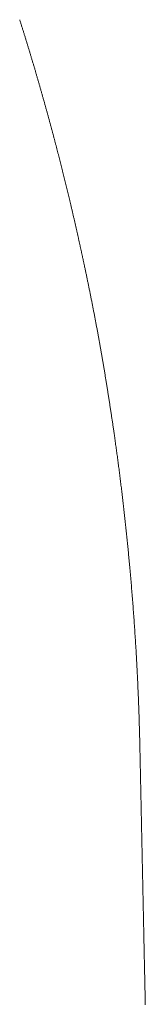
# Model space of a CAD drawing. Units: millimetres. Extents: x 471 to 31611, y 58 to 6083.
# Drawn here: x 14049 to 14050, y 314 to 319 of the extents above; entities that cross this region are included whole.
import ezdxf

# ---------------------------------------------------------------- set-up
doc = ezdxf.new("R2010")
doc.units = ezdxf.units.MM
doc.layers.get('0').update_dxf_attribs({"lineweight": 18})

# ---------------------------------------------------------------- blocks, each defined once
blk = doc.blocks.new('RYN_0627861-SU_46_', base_point=(324.65, -70.35))
at = {"color": 7, "linetype": 'Continuous'}
for p, q in [((385.679132, -57.826862), (385.68395, -57.826964)), ((385.68395, -57.826964), (385.688761, -57.827065)), ((385.688761, -57.827065), (385.693567, -57.827165)), ((385.693567, -57.827165), (385.698366, -57.827266)), ((385.698366, -57.827266), (385.70316, -57.827367)), ((385.70316, -57.827367), (385.707947, -57.827467)), ((385.707947, -57.827467), (385.712729, -57.827568)), ((385.712729, -57.827568), (385.717504, -57.827668)), ((385.717504, -57.827668), (385.722274, -57.827768)), ((385.722274, -57.827768), (385.727038, -57.827868)), ((385.727038, -57.827868), (385.731795, -57.827968)), ((385.731795, -57.827968), (385.736547, -57.828068)), ((385.736547, -57.828068), (385.741293, -57.828167)), ((385.741293, -57.828167), (385.746032, -57.828267)), ((385.746032, -57.828267), (385.750766, -57.828366)), ((385.750766, -57.828366), (385.755494, -57.828466)), ((385.755494, -57.828466), (385.760215, -57.828565)), ((385.760215, -57.828565), (385.764931, -57.828664)), ((385.764931, -57.828664), (385.769641, -57.828763)), ((385.769641, -57.828763), (385.774345, -57.828861)), ((385.774345, -57.828861), (385.779042, -57.82896)), ((385.779042, -57.82896), (385.783734, -57.829059)), ((385.783734, -57.829059), (385.78842, -57.829157)), ((385.78842, -57.829157), (385.7931, -57.829255)), ((385.7931, -57.829255), (385.797774, -57.829353)), ((385.797774, -57.829353), (385.802442, -57.829451)), ((385.802442, -57.829451), (385.807104, -57.829549)), ((385.807104, -57.829549), (385.811759, -57.829647)), ((385.811759, -57.829647), (385.816409, -57.829745)), ((385.816409, -57.829745), (385.821053, -57.829842)), ((385.821053, -57.829842), (385.825691, -57.829939)), ((385.825691, -57.829939), (385.830323, -57.830037)), ((385.830323, -57.830037), (385.834949, -57.830134)), ((385.834949, -57.830134), (385.839569, -57.830231)), ((385.839569, -57.830231), (385.844183, -57.830328)), ((385.844183, -57.830328), (385.848791, -57.830424)), ((385.848791, -57.830424), (385.853393, -57.830521)), ((385.853393, -57.830521), (385.857989, -57.830617)), ((385.857989, -57.830617), (385.862579, -57.830714)), ((385.862579, -57.830714), (385.867163, -57.83081)), ((385.867163, -57.83081), (385.871742, -57.830906)), ((385.871742, -57.830906), (385.876314, -57.831002)), ((385.876314, -57.831002), (385.88088, -57.831098)), ((385.88088, -57.831098), (385.88544, -57.831194)), ((385.88544, -57.831194), (385.889994, -57.831289)), ((385.889994, -57.831289), (385.894542, -57.831385)), ((385.894542, -57.831385), (385.899084, -57.83148)), ((385.899084, -57.83148), (385.903621, -57.831575)), ((385.903621, -57.831575), (385.908151, -57.831671)), ((385.908151, -57.831671), (385.912675, -57.831766)), ((385.912675, -57.831766), (385.917193, -57.83186)), ((385.917193, -57.83186), (385.921706, -57.831955)), ((385.921706, -57.831955), (385.926212, -57.83205)), ((385.926212, -57.83205), (385.930712, -57.832144)), ((385.930712, -57.832144), (385.935207, -57.832239)), ((385.935207, -57.832239), (385.939695, -57.832333)), ((385.939695, -57.832333), (385.944177, -57.832427)), ((385.944177, -57.832427), (385.948654, -57.832521)), ((385.948654, -57.832521), (385.953124, -57.832615)), ((385.953124, -57.832615), (385.957588, -57.832709)), ((385.957588, -57.832709), (385.962047, -57.832802)), ((385.962047, -57.832802), (385.966499, -57.832896)), ((385.966499, -57.832896), (385.970946, -57.832989)), ((385.970946, -57.832989), (385.975386, -57.833082)), ((385.975386, -57.833082), (385.979821, -57.833175)), ((385.979821, -57.833175), (385.984249, -57.833268)), ((385.984249, -57.833268), (385.988672, -57.833361)), ((385.988672, -57.833361), (385.993088, -57.833454)), ((385.993088, -57.833454), (385.997499, -57.833546)), ((385.997499, -57.833546), (386.001903, -57.833639)), ((386.001903, -57.833639), (386.006302, -57.833731)), ((386.006302, -57.833731), (386.010695, -57.833823)), ((386.010695, -57.833823), (386.015081, -57.833916)), ((386.015081, -57.833916), (386.019462, -57.834008)), ((386.019462, -57.834008), (386.023836, -57.834099)), ((386.023836, -57.834099), (386.028205, -57.834191)), ((386.028205, -57.834191), (386.032568, -57.834283)), ((386.032568, -57.834283), (386.036924, -57.834374)), ((386.036924, -57.834374), (386.041275, -57.834465)), ((386.041275, -57.834465), (386.04562, -57.834557)), ((386.04562, -57.834557), (386.049959, -57.834648)), ((386.049959, -57.834648), (386.054291, -57.834739)), ((386.054291, -57.834739), (386.058618, -57.83483)), ((386.058618, -57.83483), (386.062939, -57.83492)), ((386.062939, -57.83492), (386.067254, -57.835011)), ((386.067254, -57.835011), (386.071562, -57.835101)), ((386.071562, -57.835101), (386.075865, -57.835192)), ((386.075865, -57.835192), (386.080162, -57.835282)), ((386.080162, -57.835282), (386.084453, -57.835372)), ((386.084453, -57.835372), (386.088738, -57.835462)), ((386.088738, -57.835462), (386.093017, -57.835552)), ((386.093017, -57.835552), (386.09729, -57.835642)), ((386.09729, -57.835642), (386.101557, -57.835731)), ((386.101557, -57.835731), (386.105817, -57.835821)), ((386.105817, -57.835821), (386.110072, -57.83591)), ((386.110072, -57.83591), (386.114321, -57.835999)), ((386.114321, -57.835999), (386.118564, -57.836088)), ((386.118564, -57.836088), (386.122801, -57.836177)), ((386.122801, -57.836177), (386.127032, -57.836266)), ((386.127032, -57.836266), (386.131257, -57.836355)), ((386.131257, -57.836355), (386.135476, -57.836443)), ((386.135476, -57.836443), (386.139689, -57.836532)), ((386.139689, -57.836532), (386.143897, -57.83662)), ((386.143897, -57.83662), (386.148098, -57.836708)), ((386.148098, -57.836708), (386.152293, -57.836796)), ((386.152293, -57.836796), (386.156482, -57.836884)), ((386.156482, -57.836884), (386.160665, -57.836972)), ((386.160665, -57.836972), (386.164842, -57.83706)), ((386.164842, -57.83706), (386.169013, -57.837147)), ((386.169013, -57.837147), (386.173179, -57.837235)), ((386.173179, -57.837235), (386.177338, -57.837322)), ((386.177338, -57.837322), (386.181491, -57.837409)), ((386.181491, -57.837409), (386.185638, -57.837496)), ((386.185638, -57.837496), (386.189779, -57.837583)), ((386.189779, -57.837583), (386.193915, -57.83767)), ((386.193915, -57.83767), (386.198044, -57.837757)), ((386.198044, -57.837757), (386.202167, -57.837843)), ((386.202167, -57.837843), (386.206285, -57.83793)), ((386.206285, -57.83793), (386.210396, -57.838016)), ((386.210396, -57.838016), (386.214501, -57.838102)), ((386.214501, -57.838102), (386.218601, -57.838188)), ((386.218601, -57.838188), (386.222694, -57.838274)), ((386.222694, -57.838274), (386.226781, -57.83836)), ((386.226781, -57.83836), (386.230863, -57.838446)), ((386.230863, -57.838446), (386.234938, -57.838531)), ((386.234938, -57.838531), (386.239008, -57.838617)), ((386.239008, -57.838617), (386.243071, -57.838702)), ((386.243071, -57.838702), (386.247129, -57.838787)), ((386.247129, -57.838787), (386.25118, -57.838872)), ((386.25118, -57.838872), (386.255226, -57.838957)), ((386.255226, -57.838957), (386.259265, -57.839042)), ((386.259265, -57.839042), (386.263299, -57.839127)), ((386.263299, -57.839127), (386.267326, -57.839211)), ((386.267326, -57.839211), (386.271348, -57.839296)), ((386.271348, -57.839296), (386.275363, -57.83938)), ((386.275363, -57.83938), (386.279373, -57.839464)), ((386.279373, -57.839464), (386.283376, -57.839548)), ((386.283376, -57.839548), (386.287374, -57.839632)), ((386.287374, -57.839632), (386.291366, -57.839716)), ((386.291366, -57.839716), (386.295351, -57.8398)), ((386.295351, -57.8398), (386.299331, -57.839883)), ((386.299331, -57.839883), (386.303305, -57.839967)), ((386.303305, -57.839967), (386.307272, -57.84005)), ((386.307272, -57.84005), (386.311234, -57.840133)), ((386.311234, -57.840133), (386.31519, -57.840216)), ((386.31519, -57.840216), (386.31914, -57.840299)), ((386.31914, -57.840299), (386.323083, -57.840382)), ((386.323083, -57.840382), (386.327021, -57.840465)), ((386.327021, -57.840465), (386.330953, -57.840547)), ((386.330953, -57.840547), (386.334879, -57.84063)), ((386.334879, -57.84063), (386.338799, -57.840712)), ((386.338799, -57.840712), (386.342712, -57.840794)), ((386.342712, -57.840794), (386.34662, -57.840876)), ((386.34662, -57.840876), (386.350522, -57.840958)), ((386.350522, -57.840958), (386.354418, -57.84104)), ((386.354418, -57.84104), (386.358308, -57.841121)), ((386.358308, -57.841121), (386.362192, -57.841203)), ((386.362192, -57.841203), (386.36607, -57.841284)), ((386.36607, -57.841284), (386.369942, -57.841366)), ((386.369942, -57.841366), (386.373808, -57.841447)), ((386.373808, -57.841447), (386.377668, -57.841528)), ((386.377668, -57.841528), (386.381522, -57.841609)), ((386.381522, -57.841609), (386.38537, -57.84169)), ((386.38537, -57.84169), (386.389212, -57.84177)), ((386.389212, -57.84177), (386.393048, -57.841851)), ((386.393048, -57.841851), (386.396878, -57.841931)), ((386.396878, -57.841931), (386.400702, -57.842012)), ((386.400702, -57.842012), (386.40452, -57.842092)), ((386.40452, -57.842092), (386.408332, -57.842172)), ((386.408332, -57.842172), (386.412138, -57.842252)), ((386.412138, -57.842252), (386.415938, -57.842331)), ((386.415938, -57.842331), (386.419733, -57.842411)), ((386.419733, -57.842411), (386.423521, -57.842491)), ((386.423521, -57.842491), (386.427303, -57.84257)), ((386.427303, -57.84257), (386.431079, -57.842649)), ((386.431079, -57.842649), (386.434849, -57.842728)), ((386.434849, -57.842728), (386.438614, -57.842807)), ((386.438614, -57.842807), (386.442372, -57.842886)), ((386.442372, -57.842886), (386.446124, -57.842965)), ((386.446124, -57.842965), (386.44987, -57.843044)), ((386.44987, -57.843044), (386.453611, -57.843122)), ((386.453611, -57.843122), (386.457345, -57.843201)), ((386.457345, -57.843201), (386.461073, -57.843279)), ((386.461073, -57.843279), (386.464796, -57.843357)), ((386.464796, -57.843357), (386.468512, -57.843435)), ((386.468512, -57.843435), (386.472222, -57.843513)), ((386.472222, -57.843513), (386.475927, -57.843591)), ((386.475927, -57.843591), (386.479625, -57.843669)), ((386.479625, -57.843669), (386.483318, -57.843746)), ((386.483318, -57.843746), (386.487004, -57.843823)), ((386.487004, -57.843823), (386.490684, -57.843901)), ((386.490684, -57.843901), (386.494359, -57.843978)), ((386.494359, -57.843978), (386.498027, -57.844055)), ((386.498027, -57.844055), (386.50169, -57.844132)), ((386.50169, -57.844132), (386.505346, -57.844209)), ((386.505346, -57.844209), (386.508997, -57.844285)), ((386.508997, -57.844285), (386.512642, -57.844362)), ((386.512642, -57.844362), (386.51628, -57.844438)), ((386.51628, -57.844438), (386.519913, -57.844514)), ((386.519913, -57.844514), (386.523539, -57.84459)), ((386.523539, -57.84459), (386.52716, -57.844666)), ((386.52716, -57.844666), (386.530774, -57.844742)), ((386.530774, -57.844742), (386.534383, -57.844818)), ((386.534383, -57.844818), (386.537986, -57.844894)), ((386.537986, -57.844894), (386.541582, -57.844969)), ((386.541582, -57.844969), (386.545173, -57.845045)), ((386.545173, -57.845045), (386.548758, -57.84512)), ((386.548758, -57.84512), (386.552337, -57.845195)), ((386.552337, -57.845195), (386.555909, -57.84527)), ((386.555909, -57.84527), (386.559476, -57.845345)), ((386.559476, -57.845345), (386.563037, -57.84542)), ((386.563037, -57.84542), (386.566592, -57.845494)), ((386.566592, -57.845494), (386.57014, -57.845569)), ((386.57014, -57.845569), (386.573683, -57.845643)), ((386.573683, -57.845643), (386.57722, -57.845717)), ((386.57722, -57.845717), (386.580751, -57.845792)), ((386.580751, -57.845792), (386.584276, -57.845866)), ((386.584276, -57.845866), (386.587795, -57.845939)), ((386.587795, -57.845939), (386.591307, -57.846013)), ((386.591307, -57.846013), (386.594814, -57.846087)), ((386.594814, -57.846087), (386.598315, -57.84616)), ((386.598315, -57.84616), (386.60181, -57.846234)), ((386.60181, -57.846234), (386.605299, -57.846307)), ((386.605299, -57.846307), (386.608782, -57.84638)), ((386.608782, -57.84638), (386.612259, -57.846453)), ((386.612259, -57.846453), (386.61573, -57.846526)), ((386.61573, -57.846526), (386.619195, -57.846599)), ((386.619195, -57.846599), (386.622654, -57.846671)), ((386.622654, -57.846671), (386.626107, -57.846744)), ((386.626107, -57.846744), (386.629554, -57.846816)), ((386.629554, -57.846816), (386.632995, -57.846888)), ((386.632995, -57.846888), (386.63643, -57.846961)), ((386.63643, -57.846961), (386.63986, -57.847033)), ((386.63986, -57.847033), (386.643283, -57.847104)), ((386.643283, -57.847104), (386.6467, -57.847176)), ((386.6467, -57.847176), (386.650111, -57.847248)), ((386.650111, -57.847248), (386.653516, -57.847319)), ((386.653516, -57.847319), (386.656915, -57.847391)), ((386.656915, -57.847391), (386.660309, -57.847462)), ((386.660309, -57.847462), (386.663696, -57.847533)), ((386.663696, -57.847533), (386.667077, -57.847604)), ((386.667077, -57.847604), (386.670452, -57.847675)), ((386.670452, -57.847675), (386.673822, -57.847746)), ((386.673822, -57.847746), (386.677185, -57.847816)), ((386.677185, -57.847816), (386.680542, -57.847887)), ((386.680542, -57.847887), (386.683893, -57.847957)), ((386.683893, -57.847957), (386.687239, -57.848027)), ((386.687239, -57.848027), (386.690578, -57.848097)), ((386.690578, -57.848097), (386.693911, -57.848167)), ((386.693911, -57.848167), (386.697239, -57.848237)), ((386.697239, -57.848237), (386.70056, -57.848307)), ((386.70056, -57.848307), (386.703876, -57.848377)), ((386.703876, -57.848377), (386.707185, -57.848446)), ((386.707185, -57.848446), (386.710488, -57.848515)), ((386.710488, -57.848515), (386.713786, -57.848585)), ((386.713786, -57.848585), (386.717077, -57.848654)), ((386.717077, -57.848654), (386.720363, -57.848723)), ((386.720363, -57.848723), (386.723642, -57.848792)), ((386.723642, -57.848792), (386.726916, -57.84886)), ((386.726916, -57.84886), (386.730183, -57.848929)), ((386.730183, -57.848929), (386.733445, -57.848997)), ((386.733445, -57.848997), (386.7367, -57.849066)), ((386.7367, -57.849066), (386.73995, -57.849134)), ((386.73995, -57.849134), (386.743194, -57.849202)), ((386.743194, -57.849202), (386.746431, -57.84927)), ((386.746431, -57.84927), (386.749663, -57.849338)), ((386.749663, -57.849338), (386.752889, -57.849406)), ((386.752889, -57.849406), (386.756108, -57.849473)), ((386.756108, -57.849473), (386.759322, -57.849541)), ((386.759322, -57.849541), (386.76253, -57.849608)), ((386.76253, -57.849608), (386.765731, -57.849675)), ((386.765731, -57.849675), (386.768927, -57.849742)), ((386.768927, -57.849742), (386.772117, -57.849809)), ((386.772117, -57.849809), (386.7753, -57.849876)), ((386.7753, -57.849876), (386.778478, -57.849943)), ((386.778478, -57.849943), (386.78165, -57.850009)), ((386.78165, -57.850009), (386.784816, -57.850076)), ((386.784816, -57.850076), (386.787976, -57.850142)), ((386.787976, -57.850142), (386.791129, -57.850208)), ((386.791129, -57.850208), (386.794277, -57.850275)), ((386.794277, -57.850275), (386.797419, -57.85034)), ((386.797419, -57.85034), (386.800555, -57.850406)), ((386.800555, -57.850406), (386.803685, -57.850472)), ((386.803685, -57.850472), (386.806809, -57.850538)), ((386.806809, -57.850538), (386.809927, -57.850603)), ((386.809927, -57.850603), (386.813039, -57.850668)), ((386.813039, -57.850668), (386.816145, -57.850734)), ((386.816145, -57.850734), (386.819245, -57.850799)), ((386.819245, -57.850799), (386.822339, -57.850864)), ((386.822339, -57.850864), (386.825427, -57.850928)), ((386.825427, -57.850928), (386.828509, -57.850993)), ((386.828509, -57.850993), (386.831585, -57.851058)), ((386.831585, -57.851058), (386.834655, -57.851122)), ((386.834655, -57.851122), (386.837719, -57.851187)), ((386.837719, -57.851187), (386.840777, -57.851251)), ((386.840777, -57.851251), (386.843829, -57.851315)), ((386.843829, -57.851315), (386.846875, -57.851379)), ((386.846875, -57.851379), (386.849915, -57.851443)), ((386.849915, -57.851443), (386.852949, -57.851506)), ((386.852949, -57.851506), (386.855977, -57.85157)), ((386.855977, -57.85157), (386.859, -57.851633)), ((386.859, -57.851633), (386.862016, -57.851697)), ((386.862016, -57.851697), (386.865026, -57.85176)), ((386.865026, -57.85176), (386.86803, -57.851823)), ((386.86803, -57.851823), (386.871028, -57.851886)), ((386.871028, -57.851886), (386.874021, -57.851949)), ((386.874021, -57.851949), (386.877007, -57.852011)), ((386.877007, -57.852011), (386.879987, -57.852074)), ((386.879987, -57.852074), (386.882961, -57.852136)), ((386.882961, -57.852136), (386.88593, -57.852199)), ((386.88593, -57.852199), (386.888892, -57.852261)), ((386.888892, -57.852261), (386.891848, -57.852323)), ((386.891848, -57.852323), (386.894799, -57.852385)), ((386.894799, -57.852385), (386.897743, -57.852447)), ((386.897743, -57.852447), (386.900681, -57.852508)), ((386.900681, -57.852508), (386.903614, -57.85257)), ((386.903614, -57.85257), (386.90654, -57.852631)), ((386.90654, -57.852631), (386.909461, -57.852693)), ((386.909461, -57.852693), (386.912375, -57.852754)), ((386.912375, -57.852754), (386.923775, -57.852998)), ((386.923775, -57.852998), (386.935144, -57.853252)), ((386.935144, -57.853252), (386.94648, -57.853516)), ((386.94648, -57.853516), (386.957783, -57.853788)), ((386.957783, -57.853788), (386.969055, -57.85407)), ((386.969055, -57.85407), (386.980295, -57.854361)), ((386.980295, -57.854361), (386.991502, -57.854662)), ((386.991502, -57.854662), (387.002677, -57.854971)), ((387.002677, -57.854971), (387.01382, -57.855289)), ((387.01382, -57.855289), (387.024931, -57.855616)), ((387.024931, -57.855616), (387.03601, -57.855952)), ((387.03601, -57.855952), (387.047057, -57.856297)), ((387.047057, -57.856297), (387.058071, -57.85665)), ((387.058071, -57.85665), (387.069054, -57.857012)), ((387.069054, -57.857012), (387.080004, -57.857382)), ((387.080004, -57.857382), (387.090922, -57.857761)), ((387.090922, -57.857761), (387.101808, -57.858148)), ((387.101808, -57.858148), (387.112661, -57.858544)), ((387.112661, -57.858544), (387.123483, -57.858947)), ((387.123483, -57.858947), (387.134272, -57.859359)), ((387.134272, -57.859359), (387.145029, -57.859779)), ((387.145029, -57.859779), (387.155754, -57.860207)), ((387.155754, -57.860207), (387.166447, -57.860642)), ((387.166447, -57.860642), (387.177107, -57.861086)), ((387.177107, -57.861086), (387.187735, -57.861537)), ((387.187735, -57.861537), (387.198332, -57.861996)), ((387.198332, -57.861996), (387.208896, -57.862463)), ((387.208896, -57.862463), (387.219427, -57.862937)), ((387.219427, -57.862937), (387.229927, -57.863418)), ((387.229927, -57.863418), (387.240394, -57.863907)), ((387.240394, -57.863907), (387.250829, -57.864403)), ((387.250829, -57.864403), (387.261232, -57.864907)), ((387.261232, -57.864907), (387.271603, -57.865417)), ((387.271603, -57.865417), (387.281942, -57.865935)), ((387.281942, -57.865935), (387.292248, -57.866459)), ((387.292248, -57.866459), (387.302522, -57.866991)), ((387.302522, -57.866991), (387.312764, -57.867529)), ((387.312764, -57.867529), (387.322974, -57.868075)), ((387.322974, -57.868075), (387.333151, -57.868626)), ((387.333151, -57.868626), (387.343296, -57.869185)), ((387.343296, -57.869185), (387.353409, -57.86975)), ((387.353409, -57.86975), (387.36349, -57.870322)), ((387.36349, -57.870322), (387.373538, -57.870899)), ((387.373538, -57.870899), (387.383555, -57.871484)), ((387.383555, -57.871484), (387.393539, -57.872074)), ((387.393539, -57.872074), (387.403491, -57.872671)), ((387.403491, -57.872671), (387.41341, -57.873273)), ((387.41341, -57.873273), (387.423298, -57.873882)), ((387.423298, -57.873882), (387.433153, -57.874497)), ((387.433153, -57.874497), (387.442975, -57.875117)), ((387.442975, -57.875117), (387.452766, -57.875744)), ((387.452766, -57.875744), (387.462524, -57.876376)), ((387.462524, -57.876376), (387.472251, -57.877013)), ((387.472251, -57.877013), (387.481944, -57.877657)), ((387.481944, -57.877657), (387.491606, -57.878305)), ((387.491606, -57.878305), (387.501235, -57.87896)), ((387.501235, -57.87896), (387.510832, -57.879619)), ((387.510832, -57.879619), (387.520397, -57.880284)), ((387.520397, -57.880284), (387.52993, -57.880954)), ((387.52993, -57.880954), (387.53943, -57.881629)), ((387.53943, -57.881629), (387.548898, -57.882309)), ((387.548898, -57.882309), (387.558333, -57.882994)), ((387.558333, -57.882994), (387.567737, -57.883684)), ((387.567737, -57.883684), (387.577108, -57.884379)), ((387.577108, -57.884379), (387.586447, -57.885078)), ((387.586447, -57.885078), (387.595753, -57.885783)), ((387.595753, -57.885783), (387.605028, -57.886491)), ((387.605028, -57.886491), (387.61427, -57.887205)), ((387.61427, -57.887205), (387.623479, -57.887922)), ((387.623479, -57.887922), (387.632657, -57.888644)), ((387.632657, -57.888644), (387.641802, -57.889371)), ((387.641802, -57.889371), (387.650915, -57.890101)), ((387.650915, -57.890101), (387.659995, -57.890836)), ((387.659995, -57.890836), (387.669043, -57.891575)), ((387.669043, -57.891575), (387.678059, -57.892317)), ((387.678059, -57.892317), (387.687043, -57.893064)), ((387.687043, -57.893064), (387.695994, -57.893814)), ((387.695994, -57.893814), (387.704913, -57.894569)), ((387.704913, -57.894569), (387.7138, -57.895327)), ((387.7138, -57.895327), (387.722654, -57.896088)), ((387.722654, -57.896088), (387.731476, -57.896853)), ((387.731476, -57.896853), (387.740266, -57.897622)), ((387.740266, -57.897622), (387.749023, -57.898393)), ((387.749023, -57.898393), (387.757748, -57.899169)), ((387.757748, -57.899169), (387.766441, -57.899947)), ((387.766441, -57.899947), (387.775101, -57.900729)), ((387.775101, -57.900729), (387.783729, -57.901513)), ((387.783729, -57.901513), (387.792219, -57.902291)), ((387.792219, -57.902291), (387.800485, -57.903053)), ((387.800485, -57.903053), (387.808558, -57.903803)), ((387.808558, -57.903803), (387.816469, -57.904543)), ((387.816469, -57.904543), (387.824249, -57.905276)), ((387.824249, -57.905276), (387.831927, -57.906003)), ((387.831927, -57.906003), (387.839536, -57.906729)), ((387.839536, -57.906729), (387.847106, -57.907454)), ((387.847106, -57.907454), (387.854665, -57.908184)), ((387.854665, -57.908184), (387.862243, -57.908919)), ((387.862243, -57.908919), (387.869866, -57.909663)), ((387.869866, -57.909663), (387.877504, -57.910413)), ((387.877504, -57.910413), (387.885126, -57.911167)), ((387.885126, -57.911167), (387.892733, -57.911923)), ((387.892733, -57.911923), (387.900324, -57.912682)), ((387.900324, -57.912682), (387.9079, -57.913444)), ((387.9079, -57.913444), (387.91546, -57.914209)), ((387.91546, -57.914209), (387.923005, -57.914977)), ((387.923005, -57.914977), (387.930533, -57.915747)), ((387.930533, -57.915747), (387.938046, -57.916521)), ((387.938046, -57.916521), (387.945543, -57.917297)), ((387.945543, -57.917297), (387.953024, -57.918076)), ((387.953024, -57.918076), (387.960489, -57.918858)), ((387.960489, -57.918858), (387.967938, -57.919643)), ((387.967938, -57.919643), (387.975371, -57.920431)), ((387.975371, -57.920431), (387.982787, -57.921221)), ((387.982787, -57.921221), (387.990187, -57.922014)), ((387.990187, -57.922014), (387.997571, -57.922809)), ((387.997571, -57.922809), (388.004939, -57.923608)), ((388.004939, -57.923608), (388.012291, -57.924409)), ((388.012291, -57.924409), (388.019626, -57.925212)), ((388.019626, -57.925212), (388.026945, -57.926018)), ((388.026945, -57.926018), (388.034248, -57.926827)), ((388.034248, -57.926827), (388.041535, -57.927639)), ((388.041535, -57.927639), (388.048806, -57.928453)), ((388.048806, -57.928453), (388.05606, -57.929269)), ((388.05606, -57.929269), (388.063299, -57.930088)), ((388.063299, -57.930088), (388.070521, -57.93091)), ((388.070521, -57.93091), (388.077728, -57.931734)), ((388.077728, -57.931734), (388.084918, -57.93256)), ((388.084918, -57.93256), (388.092092, -57.933389)), ((388.092092, -57.933389), (388.09925, -57.934221)), ((388.09925, -57.934221), (388.106392, -57.935055)), ((388.106392, -57.935055), (388.113517, -57.935891)), ((388.113517, -57.935891), (388.120627, -57.93673)), ((388.120627, -57.93673), (388.127721, -57.937571)), ((388.127721, -57.937571), (388.134798, -57.938414)), ((388.134798, -57.938414), (388.14186, -57.93926)), ((388.14186, -57.93926), (388.148905, -57.940108)), ((388.148905, -57.940108), (388.155935, -57.940959)), ((388.155935, -57.940959), (388.162948, -57.941812)), ((388.162948, -57.941812), (388.169945, -57.942667)), ((388.169945, -57.942667), (388.176927, -57.943524)), ((388.176927, -57.943524), (388.183892, -57.944383)), ((388.183892, -57.944383), (388.190841, -57.945245)), ((388.190841, -57.945245), (388.197774, -57.946108)), ((388.197774, -57.946108), (388.204691, -57.946974)), ((388.204691, -57.946974), (388.211592, -57.947842)), ((388.211592, -57.947842), (388.218477, -57.948711)), ((388.218477, -57.948711), (388.225346, -57.949583)), ((388.225346, -57.949583), (388.232198, -57.950457)), ((388.232198, -57.950457), (388.239035, -57.951332)), ((388.239035, -57.951332), (388.245856, -57.95221)), ((388.245856, -57.95221), (388.25266, -57.953089)), ((388.25266, -57.953089), (388.259449, -57.95397)), ((388.259449, -57.95397), (388.266222, -57.954853)), ((388.266222, -57.954853), (388.272978, -57.955738)), ((388.272978, -57.955738), (388.279719, -57.956624)), ((388.279719, -57.956624), (388.286443, -57.957512)), ((388.286443, -57.957512), (388.293152, -57.958402)), ((388.293152, -57.958402), (388.299844, -57.959294)), ((388.299844, -57.959294), (388.30652, -57.960187)), ((388.30652, -57.960187), (388.313181, -57.961082)), ((388.313181, -57.961082), (388.319825, -57.961978)), ((388.319825, -57.961978), (388.326453, -57.962876)), ((388.326453, -57.962876), (388.333066, -57.963775)), ((388.333066, -57.963775), (388.339662, -57.964676)), ((388.339662, -57.964676), (388.346242, -57.965578)), ((388.346242, -57.965578), (388.352806, -57.966481)), ((388.352806, -57.966481), (388.359355, -57.967386)), ((388.359355, -57.967386), (388.365887, -57.968292)), ((388.365887, -57.968292), (388.372403, -57.9692)), ((388.372403, -57.9692), (388.378903, -57.970109)), ((388.378903, -57.970109), (388.385387, -57.971019)), ((388.385387, -57.971019), (388.391855, -57.97193)), ((388.391855, -57.97193), (388.398308, -57.972843)), ((388.398308, -57.972843), (388.404744, -57.973756)), ((388.404744, -57.973756), (388.410995, -57.974647)), ((388.410995, -57.974647), (388.41692, -57.975493)), ((388.41692, -57.975493), (388.422558, -57.976301)), ((388.422558, -57.976301), (388.42795, -57.977076)), ((388.42795, -57.977076), (388.433135, -57.977823)), ((388.433135, -57.977823), (388.438154, -57.97855)), ((388.438154, -57.97855), (388.443047, -57.97926)), ((388.443047, -57.97926), (388.447854, -57.97996)), ((388.447854, -57.97996), (388.452616, -57.980654)), ((388.452616, -57.980654), (388.457371, -57.98135)), ((388.457371, -57.98135), (388.462161, -57.982052)), ((388.462161, -57.982052), (388.466971, -57.982759)), ((388.466971, -57.982759), (388.471778, -57.983467)), ((388.471778, -57.983467), (388.476581, -57.984176)), ((388.476581, -57.984176), (388.481381, -57.984886)), ((388.481381, -57.984886), (388.486178, -57.985597)), ((388.486178, -57.985597), (388.490972, -57.98631)), ((388.490972, -57.98631), (388.495763, -57.987024)), ((388.495763, -57.987024), (388.500551, -57.987739)), ((388.500551, -57.987739), (388.505335, -57.988455)), ((388.505335, -57.988455), (388.510117, -57.989172)), ((388.510117, -57.989172), (388.514895, -57.98989)), ((388.514895, -57.98989), (388.51967, -57.990609)), ((388.51967, -57.990609), (388.524442, -57.99133)), ((388.524442, -57.99133), (388.529211, -57.992051)), ((388.529211, -57.992051), (388.533977, -57.992774)), ((388.533977, -57.992774), (388.538739, -57.993498)), ((388.538739, -57.993498), (388.543498, -57.994222)), ((388.543498, -57.994222), (388.548255, -57.994948)), ((388.548255, -57.994948), (388.553008, -57.995676)), ((388.553008, -57.995676), (388.557757, -57.996404)), ((388.557757, -57.996404), (388.562504, -57.997133)), ((388.562504, -57.997133), (388.567248, -57.997864)), ((388.567248, -57.997864), (388.571988, -57.998596)), ((388.571988, -57.998596), (388.576725, -57.999329)), ((388.576725, -57.999329), (388.581459, -58.000063)), ((388.581459, -58.000063), (388.58619, -58.000798)), ((388.58619, -58.000798), (388.590918, -58.001534)), ((388.590918, -58.001534), (388.595642, -58.002272)), ((388.595642, -58.002272), (388.600363, -58.003011)), ((388.600363, -58.003011), (388.605082, -58.003751)), ((388.605082, -58.003751), (388.609796, -58.004492)), ((388.609796, -58.004492), (388.614508, -58.005234)), ((388.614508, -58.005234), (388.619217, -58.005978)), ((388.619217, -58.005978), (388.623922, -58.006723)), ((388.623922, -58.006723), (388.628625, -58.007469)), ((388.628625, -58.007469), (388.633324, -58.008216)), ((388.633324, -58.008216), (388.63802, -58.008964)), ((388.63802, -58.008964), (388.642712, -58.009714)), ((388.642712, -58.009714), (388.647402, -58.010465)), ((388.647402, -58.010465), (388.652088, -58.011217)), ((388.652088, -58.011217), (388.656771, -58.01197)), ((388.656771, -58.01197), (388.661451, -58.012725)), ((388.661451, -58.012725), (388.666128, -58.013481)), ((388.666128, -58.013481), (388.670802, -58.014238)), ((388.670802, -58.014238), (388.675472, -58.014996)), ((388.675472, -58.014996), (388.680139, -58.015756)), ((388.680139, -58.015756), (388.684803, -58.016517)), ((388.684803, -58.016517), (388.689464, -58.017279)), ((388.689464, -58.017279), (388.694121, -58.018042)), ((388.694121, -58.018042), (388.698776, -58.018807)), ((388.698776, -58.018807), (388.703427, -58.019573)), ((388.703427, -58.019573), (388.708075, -58.02034)), ((388.708075, -58.02034), (388.71272, -58.021108)), ((388.71272, -58.021108), (388.717361, -58.021878)), ((388.717361, -58.021878), (388.722, -58.022649)), ((388.722, -58.022649), (388.726635, -58.023421)), ((388.726635, -58.023421), (388.731267, -58.024195)), ((388.731267, -58.024195), (388.735896, -58.02497)), ((388.735896, -58.02497), (388.740521, -58.025746)), ((388.740521, -58.025746), (388.745144, -58.026523)), ((388.745144, -58.026523), (388.749763, -58.027302)), ((388.749763, -58.027302), (388.754379, -58.028082)), ((388.754379, -58.028082), (388.758991, -58.028863)), ((388.758991, -58.028863), (388.763601, -58.029646)), ((388.763601, -58.029646), (388.768207, -58.03043)), ((388.768207, -58.03043), (388.77281, -58.031215)), ((388.77281, -58.031215), (388.77741, -58.032002)), ((388.77741, -58.032002), (388.782006, -58.03279)), ((388.782006, -58.03279), (388.7866, -58.033579)), ((388.7866, -58.033579), (388.79119, -58.03437)), ((388.79119, -58.03437), (388.795777, -58.035162)), ((388.795777, -58.035162), (388.80036, -58.035955)), ((388.80036, -58.035955), (388.804941, -58.03675)), ((388.804941, -58.03675), (388.809518, -58.037546)), ((388.809518, -58.037546), (388.814092, -58.038343)), ((388.814092, -58.038343), (388.818663, -58.039142)), ((388.818663, -58.039142), (388.82323, -58.039942)), ((388.82323, -58.039942), (388.827795, -58.040743)), ((388.827795, -58.040743), (388.832356, -58.041546)), ((388.832356, -58.041546), (388.836913, -58.042351)), ((388.836913, -58.042351), (388.841468, -58.043157)), ((388.841468, -58.043157), (388.846019, -58.043964)), ((388.846019, -58.043964), (388.850567, -58.044773)), ((388.850567, -58.044773), (388.855112, -58.045583)), ((388.855112, -58.045583), (388.859653, -58.046395)), ((388.859653, -58.046395), (388.864191, -58.047208)), ((388.864191, -58.047208), (388.868726, -58.048022)), ((388.868726, -58.048022), (388.873258, -58.048838)), ((388.873258, -58.048838), (388.877786, -58.049655)), ((388.877786, -58.049655), (388.882312, -58.050474)), ((388.882312, -58.050474), (388.886834, -58.051294)), ((388.886834, -58.051294), (388.891352, -58.052115)), ((388.891352, -58.052115), (388.895868, -58.052938)), ((388.895868, -58.052938), (388.90038, -58.053762)), ((388.90038, -58.053762), (388.904889, -58.054587)), ((388.904889, -58.054587), (388.909394, -58.055414)), ((388.909394, -58.055414), (388.913897, -58.056242)), ((388.913897, -58.056242), (388.918396, -58.057072)), ((388.918396, -58.057072), (388.922892, -58.057903)), ((388.922892, -58.057903), (388.927385, -58.058735)), ((388.927385, -58.058735), (388.931874, -58.059568)), ((388.931874, -58.059568), (388.93636, -58.060403)), ((388.93636, -58.060403), (388.940843, -58.061239)), ((388.940843, -58.061239), (388.945323, -58.062076)), ((388.945323, -58.062076), (388.949799, -58.062915)), ((388.949799, -58.062915), (388.954272, -58.063755)), ((388.954272, -58.063755), (388.958742, -58.064596)), ((388.958742, -58.064596), (388.963209, -58.065439)), ((388.963209, -58.065439), (388.967672, -58.066282)), ((388.967672, -58.066282), (388.972133, -58.067127)), ((388.972133, -58.067127), (388.97659, -58.067974)), ((388.97659, -58.067974), (388.981043, -58.068821)), ((388.981043, -58.068821), (388.985494, -58.06967)), ((388.985494, -58.06967), (388.989941, -58.07052)), ((388.989941, -58.07052), (388.994385, -58.071371)), ((388.994385, -58.071371), (388.998826, -58.072224)), ((388.998826, -58.072224), (389.003263, -58.073077)), ((389.003263, -58.073077), (389.007698, -58.073932)), ((389.007698, -58.073932), (389.012129, -58.074788)), ((389.012129, -58.074788), (389.016556, -58.075646)), ((389.016556, -58.075646), (389.020981, -58.076504)), ((389.020981, -58.076504), (389.025402, -58.077364)), ((389.025402, -58.077364), (389.02982, -58.078225)), ((389.02982, -58.078225), (389.034235, -58.079087)), ((389.034235, -58.079087), (389.038647, -58.07995)), ((389.038647, -58.07995), (389.043055, -58.080814)), ((389.043055, -58.080814), (389.04746, -58.08168)), ((389.04746, -58.08168), (389.051862, -58.082546)), ((389.051862, -58.082546), (389.056261, -58.083414)), ((389.056261, -58.083414), (389.060656, -58.084283)), ((389.060656, -58.084283), (389.065048, -58.085153)), ((389.065048, -58.085153), (389.069437, -58.086024)), ((389.069437, -58.086024), (389.073823, -58.086897)), ((389.073823, -58.086897), (389.078205, -58.08777)), ((389.078205, -58.08777), (389.082584, -58.088644)), ((389.082584, -58.088644), (389.08696, -58.08952)), ((389.08696, -58.08952), (389.091333, -58.090397)), ((389.091333, -58.090397), (389.095703, -58.091275)), ((389.095703, -58.091275), (389.100069, -58.092153)), ((389.100069, -58.092153), (389.104432, -58.093033)), ((389.104432, -58.093033), (389.108792, -58.093914)), ((389.108792, -58.093914), (389.113149, -58.094796)), ((389.113149, -58.094796), (389.117502, -58.09568)), ((389.117502, -58.09568), (389.121852, -58.096564)), ((389.121852, -58.096564), (389.126199, -58.097449)), ((389.126199, -58.097449), (389.130543, -58.098335)), ((389.130543, -58.098335), (389.134883, -58.099222)), ((389.134883, -58.099222), (389.13922, -58.100111)), ((389.13922, -58.100111), (389.143554, -58.101)), ((389.143554, -58.101), (389.147885, -58.10189)), ((389.147885, -58.10189), (389.152213, -58.102782)), ((389.152213, -58.102782), (389.156537, -58.103674)), ((389.156537, -58.103674), (389.160858, -58.104567)), ((389.160858, -58.104567), (389.165176, -58.105461)), ((389.165176, -58.105461), (389.169491, -58.106357)), ((389.169491, -58.106357), (389.173802, -58.107253)), ((389.173802, -58.107253), (389.17811, -58.10815)), ((389.17811, -58.10815), (389.182415, -58.109048)), ((389.182415, -58.109048), (389.186717, -58.109947)), ((389.186717, -58.109947), (389.191015, -58.110847)), ((389.191015, -58.110847), (389.195311, -58.111748)), ((389.195311, -58.111748), (389.199603, -58.11265)), ((389.199603, -58.11265), (389.203892, -58.113553)), ((389.203892, -58.113553), (389.208177, -58.114457)), ((389.208177, -58.114457), (389.21246, -58.115361)), ((389.21246, -58.115361), (389.216739, -58.116267)), ((389.216739, -58.116267), (389.221015, -58.117172)), ((389.221015, -58.117172), (389.225288, -58.118079)), ((389.225288, -58.118079), (389.229087, -58.118886)), ((389.229087, -58.118886), (389.231797, -58.119462)), ((389.231797, -58.119462), (389.234732, -58.120087)), ((389.234732, -58.120087), (389.237678, -58.120715)), ((389.237678, -58.120715), (389.240635, -58.121346)), ((389.240635, -58.121346), (389.243603, -58.12198)), ((389.243603, -58.12198), (389.246583, -58.122616)), ((389.246583, -58.122616), (389.249574, -58.123256)), ((389.249574, -58.123256), (389.252576, -58.123899)), ((389.252576, -58.123899), (389.255589, -58.124545)), ((389.255589, -58.124545), (389.258613, -58.125194)), ((389.258613, -58.125194), (389.261648, -58.125845)), ((389.261648, -58.125845), (389.264695, -58.1265)), ((389.264695, -58.1265), (389.267753, -58.127158)), ((389.267753, -58.127158), (389.270822, -58.127819)), ((389.270822, -58.127819), (389.273902, -58.128483)), ((389.273902, -58.128483), (389.276993, -58.129149)), ((389.276993, -58.129149), (389.280096, -58.129819)), ((389.280096, -58.129819), (389.283209, -58.130492)), ((389.283209, -58.130492), (389.286334, -58.131167)), ((389.286334, -58.131167), (389.28947, -58.131846)), ((389.28947, -58.131846), (389.292617, -58.132528)), ((389.292617, -58.132528), (389.295775, -58.133212)), ((389.295775, -58.133212), (389.298945, -58.1339)), ((389.298945, -58.1339), (389.302126, -58.13459)), ((389.302126, -58.13459), (389.305318, -58.135284)), ((389.305318, -58.135284), (389.308521, -58.135981)), ((389.308521, -58.135981), (389.311736, -58.136681)), ((389.311736, -58.136681), (389.314961, -58.137384)), ((389.314961, -58.137384), (389.318198, -58.13809)), ((389.318198, -58.13809), (389.321445, -58.138799)), ((389.321445, -58.138799), (389.324704, -58.139512)), ((389.324704, -58.139512), (389.327974, -58.140228)), ((389.327974, -58.140228), (389.331254, -58.140947)), ((389.331254, -58.140947), (389.334546, -58.14167)), ((389.334546, -58.14167), (389.33785, -58.142395)), ((389.33785, -58.142395), (389.341164, -58.143124)), ((389.341164, -58.143124), (389.344489, -58.143857)), ((389.344489, -58.143857), (389.347826, -58.144592)), ((389.347826, -58.144592), (389.351173, -58.145331)), ((389.351173, -58.145331), (389.354532, -58.146073)), ((389.354532, -58.146073), (389.357902, -58.146819)), ((389.357902, -58.146819), (389.361283, -58.147568)), ((389.361283, -58.147568), (389.364675, -58.14832)), ((389.364675, -58.14832), (389.368078, -58.149076)), ((389.368078, -58.149076), (389.371492, -58.149835)), ((389.371492, -58.149835), (389.374917, -58.150598)), ((389.374917, -58.150598), (389.378353, -58.151364)), ((389.378353, -58.151364), (389.381801, -58.152133)), ((389.381801, -58.152133), (389.385259, -58.152906)), ((389.385259, -58.152906), (389.388729, -58.153682)), ((389.388729, -58.153682), (389.392209, -58.154462)), ((389.392209, -58.154462), (389.395701, -58.155245)), ((389.395701, -58.155245), (389.399204, -58.156032)), ((389.399204, -58.156032), (389.402717, -58.156822)), ((389.402717, -58.156822), (389.406242, -58.157616)), ((389.406242, -58.157616), (389.409778, -58.158413)), ((389.409778, -58.158413), (389.413325, -58.159214)), ((389.413325, -58.159214), (389.416883, -58.160018)), ((389.416883, -58.160018), (389.420452, -58.160826)), ((389.420452, -58.160826), (389.424032, -58.161638)), ((389.424032, -58.161638), (389.427623, -58.162453)), ((389.427623, -58.162453), (389.431225, -58.163272)), ((389.431225, -58.163272), (389.434838, -58.164094)), ((389.434838, -58.164094), (389.438462, -58.16492)), ((389.438462, -58.16492), (389.442097, -58.16575)), ((389.442097, -58.16575), (389.445744, -58.166583)), ((389.445744, -58.166583), (389.449401, -58.16742)), ((389.449401, -58.16742), (389.453069, -58.168261)), ((389.453069, -58.168261), (389.456748, -58.169105)), ((389.456748, -58.169105), (389.460438, -58.169953)), ((389.460438, -58.169953), (389.464139, -58.170805)), ((389.464139, -58.170805), (389.467852, -58.171661)), ((389.467852, -58.171661), (389.471575, -58.17252)), ((389.471575, -58.17252), (389.475309, -58.173383)), ((389.475309, -58.173383), (389.479054, -58.17425)), ((389.479054, -58.17425), (389.48281, -58.175121)), ((389.48281, -58.175121), (389.486577, -58.175996)), ((389.486577, -58.175996), (389.490356, -58.176874)), ((389.490356, -58.176874), (389.494145, -58.177756)), ((389.494145, -58.177756), (389.497945, -58.178642)), ((389.497945, -58.178642), (389.501756, -58.179532)), ((389.501756, -58.179532), (389.505578, -58.180426)), ((389.505578, -58.180426), (389.509411, -58.181323)), ((389.509411, -58.181323), (389.513254, -58.182225)), ((389.513254, -58.182225), (389.517109, -58.18313)), ((389.517109, -58.18313), (389.520975, -58.184039)), ((389.520975, -58.184039), (389.524809, -58.184943)), ((389.524809, -58.184943), (389.528432, -58.185797)), ((389.528432, -58.185797), (389.531875, -58.186611)), ((389.531875, -58.186611), (389.535195, -58.187396)), ((389.535195, -58.187396), (389.53845, -58.188167)), ((389.53845, -58.188167), (389.541697, -58.188938)), ((389.541697, -58.188938), (389.544954, -58.189711)), ((389.544954, -58.189711), (389.548209, -58.190485)), ((389.548209, -58.190485), (389.551463, -58.19126)), ((389.551463, -58.19126), (389.554716, -58.192035)), ((389.554716, -58.192035), (389.557968, -58.192811)), ((389.557968, -58.192811), (389.561218, -58.193588)), ((389.561218, -58.193588), (389.564468, -58.194365)), ((389.564468, -58.194365), (389.567716, -58.195144)), ((389.567716, -58.195144), (389.570963, -58.195922)), ((389.570963, -58.195922), (389.574209, -58.196702)), ((389.574209, -58.196702), (389.577455, -58.197483)), ((389.577455, -58.197483), (389.580699, -58.198264)), ((389.580699, -58.198264), (389.583942, -58.199046)), ((389.583942, -58.199046), (389.587185, -58.199828)), ((389.587185, -58.199828), (389.590427, -58.200612)), ((389.590427, -58.200612), (389.593668, -58.201396)), ((389.593668, -58.201396), (389.596908, -58.202182)), ((389.596908, -58.202182), (389.600148, -58.202967)), ((389.600148, -58.202967), (389.603387, -58.203754)), ((389.603387, -58.203754), (389.606625, -58.204542)), ((389.606625, -58.204542), (389.609863, -58.20533)), ((389.609863, -58.20533), (389.613101, -58.20612)), ((389.613101, -58.20612), (389.616338, -58.20691)), ((389.616338, -58.20691), (389.619574, -58.207701)), ((389.619574, -58.207701), (389.62281, -58.208493)), ((389.62281, -58.208493), (389.626046, -58.209286)), ((389.626046, -58.209286), (389.629282, -58.21008)), ((389.629282, -58.21008), (389.632517, -58.210875)), ((389.632517, -58.210875), (389.635752, -58.21167)), ((389.635752, -58.21167), (389.638987, -58.212467)), ((389.638987, -58.212467), (389.642222, -58.213265)), ((389.642222, -58.213265), (389.645456, -58.214063)), ((389.645456, -58.214063), (389.648691, -58.214863)), ((389.648691, -58.214863), (389.651926, -58.215663)), ((389.651926, -58.215663), (389.65516, -58.216465)), ((389.65516, -58.216465), (389.658395, -58.217267)), ((389.658395, -58.217267), (389.66163, -58.218071)), ((389.66163, -58.218071), (389.664865, -58.218875)), ((389.664865, -58.218875), (389.6681, -58.219681)), ((389.6681, -58.219681), (389.671335, -58.220487)), ((389.671335, -58.220487), (389.674571, -58.221295)), ((389.674571, -58.221295), (389.677807, -58.222103)), ((389.677807, -58.222103), (389.681043, -58.222913)), ((389.681043, -58.222913), (389.684279, -58.223724)), ((389.684279, -58.223724), (389.687516, -58.224536)), ((389.687516, -58.224536), (389.690754, -58.225349)), ((389.690754, -58.225349), (389.693992, -58.226163)), ((389.693992, -58.226163), (389.69723, -58.226978)), ((389.69723, -58.226978), (389.700469, -58.227794)), ((389.700469, -58.227794), (389.703708, -58.228612)), ((389.703708, -58.228612), (389.706948, -58.22943)), ((389.706948, -58.22943), (389.710189, -58.23025)), ((389.710189, -58.23025), (389.71343, -58.23107)), ((389.71343, -58.23107), (389.716673, -58.231892)), ((389.716673, -58.231892), (389.719915, -58.232716)), ((389.719915, -58.232716), (389.723159, -58.23354)), ((389.723159, -58.23354), (389.726404, -58.234365)), ((389.726404, -58.234365), (389.729649, -58.235192)), ((389.729649, -58.235192), (389.732895, -58.23602)), ((389.732895, -58.23602), (389.736143, -58.236849)), ((389.736143, -58.236849), (389.739391, -58.237679)), ((389.739391, -58.237679), (389.74264, -58.238511)), ((389.74264, -58.238511), (389.74589, -58.239343)), ((389.74589, -58.239343), (389.749142, -58.240177)), ((389.749142, -58.240177), (389.752394, -58.241012)), ((389.752394, -58.241012), (389.755648, -58.241849)), ((389.755648, -58.241849), (389.758903, -58.242687)), ((389.758903, -58.242687), (389.762159, -58.243526)), ((389.762159, -58.243526), (389.765416, -58.244366)), ((389.765416, -58.244366), (389.768675, -58.245208)), ((389.768675, -58.245208), (389.771935, -58.24605)), ((389.771935, -58.24605), (389.775196, -58.246895)), ((389.775196, -58.246895), (389.778459, -58.24774)), ((389.778459, -58.24774), (389.781723, -58.248587)), ((389.781723, -58.248587), (389.784989, -58.249435)), ((389.784989, -58.249435), (389.788256, -58.250285)), ((389.788256, -58.250285), (389.791532, -58.251137)), ((389.791532, -58.251137), (389.794823, -58.251995)), ((389.794823, -58.251995), (389.798128, -58.252857)), ((389.798128, -58.252857), (389.801447, -58.253724)), ((389.801447, -58.253724), (389.80478, -58.254596)), ((389.80478, -58.254596), (389.808126, -58.255472)), ((389.808126, -58.255472), (389.811485, -58.256353)), ((389.811485, -58.256353), (389.814857, -58.257237)), ((389.814857, -58.257237), (389.81824, -58.258126)), ((389.81824, -58.258126), (389.821636, -58.259019)), ((389.821636, -58.259019), (389.825042, -58.259916)), ((389.825042, -58.259916), (389.828459, -58.260817)), ((389.828459, -58.260817), (389.831887, -58.261721)), ((389.831887, -58.261721), (389.835324, -58.262629)), ((389.835324, -58.262629), (389.838771, -58.263541)), ((389.838771, -58.263541), (389.842228, -58.264456)), ((389.842228, -58.264456), (389.845692, -58.265374)), ((389.845692, -58.265374), (389.849166, -58.266295)), ((389.849166, -58.266295), (389.852647, -58.267219)), ((389.852647, -58.267219), (389.856135, -58.268147)), ((389.856135, -58.268147), (389.859631, -58.269077)), ((389.859631, -58.269077), (389.863133, -58.27001)), ((389.863133, -58.27001), (389.866641, -58.270946)), ((389.866641, -58.270946), (389.870155, -58.271884)), ((389.870155, -58.271884), (389.873674, -58.272824)), ((389.873674, -58.272824), (389.877199, -58.273767)), ((389.877199, -58.273767), (389.880728, -58.274712)), ((389.880728, -58.274712), (389.884261, -58.275659)), ((389.884261, -58.275659), (389.887798, -58.276608)), ((389.887798, -58.276608), (389.891338, -58.277559)), ((389.891338, -58.277559), (389.89488, -58.278512)), ((389.89488, -58.278512), (389.898426, -58.279466)), ((389.898426, -58.279466), (389.901973, -58.280422)), ((389.901973, -58.280422), (389.905522, -58.281379)), ((389.905522, -58.281379), (389.909072, -58.282338)), ((389.909072, -58.282338), (389.912623, -58.283298)), ((389.912623, -58.283298), (389.916175, -58.284259)), ((389.916175, -58.284259), (389.919726, -58.285221)), ((389.919726, -58.285221), (389.923277, -58.286184)), ((389.923277, -58.286184), (389.926826, -58.287148)), ((389.926826, -58.287148), (389.930374, -58.288112)), ((389.930374, -58.288112), (389.933919, -58.289076)), ((389.933919, -58.289076), (389.937461, -58.290041)), ((389.937461, -58.290041), (389.941001, -58.291007)), ((389.941001, -58.291007), (389.944541, -58.291973)), ((389.944541, -58.291973), (389.948083, -58.292941)), ((389.948083, -58.292941), (389.951626, -58.293911)), ((389.951626, -58.293911), (389.955171, -58.294882)), ((389.955171, -58.294882), (389.958717, -58.295855)), ((389.958717, -58.295855), (389.962265, -58.296829)), ((389.962265, -58.296829), (389.965814, -58.297805)), ((389.965814, -58.297805), (389.969364, -58.298782)), ((389.969364, -58.298782), (389.972916, -58.29976)), ((389.972916, -58.29976), (389.97647, -58.300741)), ((389.97647, -58.300741), (389.980024, -58.301722)), ((389.980024, -58.301722), (389.98358, -58.302705)), ((389.98358, -58.302705), (389.987138, -58.30369)), ((389.987138, -58.30369), (389.990697, -58.304676)), ((389.990697, -58.304676), (389.994257, -58.305664)), ((389.994257, -58.305664), (389.997819, -58.306653)), ((389.997819, -58.306653), (390.001382, -58.307644)), ((390.001382, -58.307644), (390.004946, -58.308636)), ((390.004946, -58.308636), (390.008512, -58.30963)), ((390.008512, -58.30963), (390.012079, -58.310625)), ((390.012079, -58.310625), (390.015647, -58.311622)), ((390.015647, -58.311622), (390.019217, -58.312621)), ((390.019217, -58.312621), (390.022788, -58.31362)), ((390.022788, -58.31362), (390.026361, -58.314622)), ((390.026361, -58.314622), (390.029935, -58.315625)), ((390.029935, -58.315625), (390.03351, -58.316629)), ((390.03351, -58.316629), (390.037087, -58.317635)), ((390.037087, -58.317635), (390.040665, -58.318643)), ((390.040665, -58.318643), (390.044244, -58.319652)), ((390.044244, -58.319652), (390.047824, -58.320662)), ((390.047824, -58.320662), (390.051406, -58.321675)), ((390.051406, -58.321675), (390.054989, -58.322688)), ((390.054989, -58.322688), (390.058574, -58.323703)), ((390.058574, -58.323703), (390.06216, -58.32472)), ((390.06216, -58.32472), (390.065747, -58.325738)), ((390.065747, -58.325738), (390.069335, -58.326758)), ((390.069335, -58.326758), (390.072925, -58.32778)), ((390.072925, -58.32778), (390.076516, -58.328803)), ((390.076516, -58.328803), (390.080108, -58.329827)), ((390.080108, -58.329827), (390.083701, -58.330853)), ((390.083701, -58.330853), (390.087296, -58.33188)), ((390.087296, -58.33188), (390.090892, -58.33291)), ((390.090892, -58.33291), (390.094489, -58.33394)), ((390.094489, -58.33394), (390.098087, -58.334972)), ((390.098087, -58.334972), (390.101686, -58.336006)), ((390.101686, -58.336006), (390.105286, -58.337041)), ((390.105286, -58.337041), (390.108887, -58.338077)), ((390.108887, -58.338077), (390.112488, -58.339115)), ((390.112488, -58.339115), (390.11609, -58.340154)), ((390.11609, -58.340154), (390.119693, -58.341194)), ((390.119693, -58.341194), (390.123297, -58.342236)), ((390.123297, -58.342236), (390.126902, -58.34328)), ((390.126902, -58.34328), (390.130507, -58.344325)), ((390.130507, -58.344325), (390.134114, -58.345371)), ((390.134114, -58.345371), (390.137721, -58.346419)), ((390.137721, -58.346419), (390.141329, -58.347468)), ((390.141329, -58.347468), (390.144939, -58.348519)), ((390.144939, -58.348519), (390.148549, -58.349571)), ((390.148549, -58.349571), (390.15216, -58.350624)), ((390.15216, -58.350624), (390.155772, -58.351679)), ((390.155772, -58.351679), (390.159385, -58.352736)), ((390.159385, -58.352736), (390.163, -58.353794)), ((390.163, -58.353794), (390.166615, -58.354854)), ((390.166615, -58.354854), (390.170231, -58.355915)), ((390.170231, -58.355915), (390.173849, -58.356977)), ((390.173849, -58.356977), (390.177468, -58.358041)), ((390.177468, -58.358041), (390.181087, -58.359107)), ((390.181087, -58.359107), (390.184708, -58.360174)), ((390.184708, -58.360174), (390.18833, -58.361243)), ((390.18833, -58.361243), (390.191953, -58.362313)), ((390.191953, -58.362313), (390.195578, -58.363385)), ((390.195578, -58.363385), (390.199203, -58.364458)), ((390.199203, -58.364458), (390.20283, -58.365533)), ((390.20283, -58.365533), (390.206458, -58.366609)), ((390.206458, -58.366609), (390.210088, -58.367687)), ((390.210088, -58.367687), (390.213718, -58.368767)), ((390.213718, -58.368767), (390.21735, -58.369848)), ((390.21735, -58.369848), (390.220983, -58.370931)), ((390.220983, -58.370931), (390.224618, -58.372015)), ((390.224618, -58.372015), (390.228254, -58.373101)), ((390.228254, -58.373101), (390.231891, -58.374188)), ((390.231891, -58.374188), (390.23553, -58.375277)), ((390.23553, -58.375277), (390.23917, -58.376368)), ((390.23917, -58.376368), (390.242812, -58.37746)), ((390.242812, -58.37746), (390.246454, -58.378554)), ((390.246454, -58.378554), (390.250099, -58.37965)), ((390.250099, -58.37965), (390.253745, -58.380747)), ((390.253745, -58.380747), (390.257392, -58.381846)), ((390.257392, -58.381846), (390.261043, -58.382947)), ((390.261043, -58.382947), (390.264698, -58.38405)), ((390.264698, -58.38405), (390.268356, -58.385156)), ((390.268356, -58.385156), (390.272018, -58.386264)), ((390.272018, -58.386264), (390.275683, -58.387375)), ((390.275683, -58.387375), (390.279352, -58.388488)), ((390.279352, -58.388488), (390.283024, -58.389603)), ((390.283024, -58.389603), (390.2867, -58.390721)), ((390.2867, -58.390721), (390.290379, -58.391841)), ((390.290379, -58.391841), (390.294061, -58.392963)), ((390.294061, -58.392963), (390.297746, -58.394087)), ((390.297746, -58.394087), (390.301434, -58.395213)), ((390.301434, -58.395213), (390.305124, -58.396342)), ((390.305124, -58.396342), (390.308818, -58.397473)), ((390.308818, -58.397473), (390.312514, -58.398605)), ((390.312514, -58.398605), (390.316213, -58.39974)), ((390.316213, -58.39974), (390.319914, -58.400877)), ((390.319914, -58.400877), (390.323618, -58.402016)), ((390.323618, -58.402016), (390.327324, -58.403157)), ((390.327324, -58.403157), (390.331033, -58.4043)), ((390.331033, -58.4043), (390.334743, -58.405445)), ((390.334743, -58.405445), (390.338456, -58.406591)), ((390.338456, -58.406591), (390.342171, -58.40774)), ((390.342171, -58.40774), (390.345888, -58.40889)), ((390.345888, -58.40889), (390.349606, -58.410043)), ((390.349606, -58.410043), (390.353326, -58.411197)), ((390.353326, -58.411197), (390.357048, -58.412353)), ((390.357048, -58.412353), (390.360772, -58.41351)), ((390.360772, -58.41351), (390.364497, -58.41467)), ((390.364497, -58.41467), (390.368224, -58.415831)), ((390.368224, -58.415831), (390.371951, -58.416993)), ((390.371951, -58.416993), (390.37568, -58.418158)), ((390.37568, -58.418158), (390.379411, -58.419324)), ((390.379411, -58.419324), (390.383142, -58.420491)), ((390.383142, -58.420491), (390.386874, -58.42166)), ((390.386874, -58.42166), (390.390607, -58.422831)), ((390.390607, -58.422831), (390.394342, -58.424003)), ((390.394342, -58.424003), (390.398076, -58.425177)), ((390.398076, -58.425177), (390.401812, -58.426352)), ((390.401812, -58.426352), (390.405548, -58.427528)), ((390.405548, -58.427528), (390.409284, -58.428706)), ((390.409284, -58.428706), (390.413021, -58.429886))]:
    blk.add_line(p, q, dxfattribs=at)

msp = doc.modelspace()

# ---------------------------------------------------------------- block references
at = {"color": 0, "extrusion": (0, 0, -1), "rotation": 90}
msp.add_blockref('RYN_0627861-SU_46_', (-14037.4206, 253.2505), dxfattribs=at)

doc.saveas('drawing.dxf')
